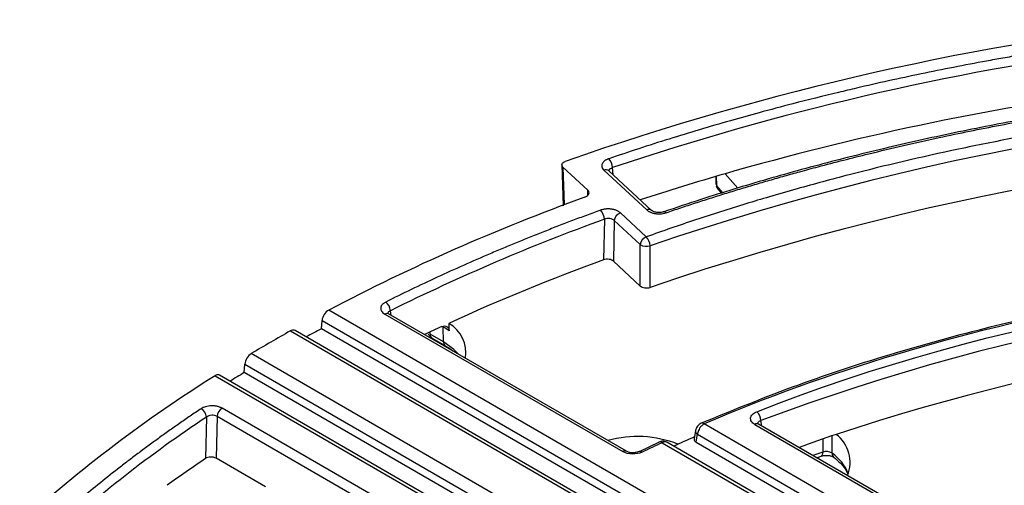
# Model space of a CAD drawing. Units: millimetres. Extents: x 164 to 735, y 28 to 584.
# Drawn here: x 544 to 599, y 497 to 524 of the extents above; entities that cross this region are included whole.
import ezdxf

# ---------------------------------------------------------------- set-up
doc = ezdxf.new("R2010")
doc.units = ezdxf.units.MM

msp = doc.modelspace()

# ---------------------------------------------------------------- linework, layer by layer
at = {"color": 7, "linetype": 'Continuous', "lineweight": 25}
for p, q in [((574.043, 515.436), (574.111, 513.115)), ((575.49, 514.006), (574.102, 515.292)), ((576.405, 515.116), (578.806, 512.89)), ((576.666, 515.093), (576.671, 515.089)), ((579.082, 512.857), (576.68, 515.082)), ((582.687, 514.753), (582.697, 514.405)), ((583.217, 514.919), (583.932, 514.106)), ((582.819, 514.044), (583.011, 513.826)), ((576.426, 512.363), (576.381, 510.085)), ((578.783, 511.378), (577.327, 512.725)), ((576.984, 512.288), (576.94, 510.011)), ((578.44, 510.941), (576.984, 512.288)), ((578.444, 508.618), (578.44, 510.941)), ((579, 508.543), (578.995, 510.878)), ((576.94, 510.011), (578.444, 508.618)), ((586.528, 492.493), (560.939, 507.265)), ((564.098, 507.037), (577.462, 499.322)), ((577.665, 499.342), (564.3, 507.057)), ((560.532, 506.222), (560.567, 506.691)), ((586.473, 491.247), (560.532, 506.222)), ((560.567, 506.691), (586.512, 491.713)), ((567.388, 505.484), (567.376, 506.317)), ((558.788, 506.096), (584.44, 491.288)), ((584.931, 491.176), (559.046, 506.119)), ((567.388, 505.484), (566.638, 505.917)), ((566.743, 505.692), (567.493, 505.259)), ((582.232, 490.013), (556.581, 504.821)), ((556.197, 503.765), (556.23, 504.235)), ((556.23, 504.235), (582.217, 489.233)), ((554.555, 503.58), (580.144, 488.808)), ((580.635, 488.696), (554.797, 503.611)), ((582.178, 488.767), (556.197, 503.765)), ((554.073, 501.264), (554.019, 498.938)), ((554.665, 501.29), (554.611, 498.952)), ((568.029, 493.575), (554.665, 501.29)), ((568.312, 494.043), (554.95, 501.756)), ((598.562, 491.332), (582.03, 500.876)), ((584.879, 500.849), (599.29, 492.529)), ((585.081, 500.869), (585.071, 500.869)), ((599.493, 492.549), (585.081, 500.869)), ((581.543, 500.503), (581.467, 500.039)), ((581.658, 500.302), (598.196, 490.754)), ((579.507, 499.86), (578.386, 499.319)), ((579.675, 499.825), (596.094, 490.346)), ((596.356, 490.366), (579.931, 499.848)), ((581.584, 499.855), (598.19, 490.269)), ((557.383, 497.352), (554.611, 498.952))]:
    msp.add_line(p, q, dxfattribs=at)
at = {"color": 8, "linetype": 'Continuous', "lineweight": 25}
for p, q in [((574.102, 515.292), (574.164, 513.173)), ((576.928, 514.852), (576.884, 515.262)), ((582.748, 514.238), (582.732, 514.778)), ((575.496, 513.71), (575.49, 514.006)), ((583.09, 513.85), (582.748, 514.238)), ((564.441, 506.969), (564.407, 507.23)), ((567.376, 506.317), (567.372, 506.369)), ((566.638, 505.917), (566.636, 506.038)), ((585.273, 500.758), (585.221, 501.069)), ((589.226, 499.232), (589.226, 500.214)), ((588.693, 500.027), (588.693, 499.292)), ((588.693, 499.292), (588.147, 499.099))]:
    msp.add_line(p, q, dxfattribs=at)
at = {"color": 8, "linetype": 'Continuous', "lineweight": 25, "flags": 128}
for points in [[(568.258, 504.772), (567.976, 505.064), (567.388, 505.484)], [(588.693, 499.292), (588.688, 499.216), (588.673, 499.152), (588.649, 499.104), (588.616, 499.073), (588.599, 499.064)]]:
    msp.add_lwpolyline(points, dxfattribs=at)
at = {"color": 7, "linetype": 'Continuous', "lineweight": 25, "flags": 128}
for points in [[(581.584, 499.855), (581.625, 500.105), (581.658, 500.302)], [(579.506, 499.862), (579.503, 499.861), (579.489, 499.853)]]:
    msp.add_lwpolyline(points, dxfattribs=at)
at = {"color": 7, "linetype": 'Continuous', "lineweight": 25}
for centre, radius, start, end in [((626.507, 366.056), 158.431, 96.18496, 109.26554), ((626.019, 368.855), 154.432, 97.64766, 108.55225), ((626.782, 362.94), 158.1, 97.83368, 105.99506), ((629.505, 362.422), 156.813, 71.20973, 108.79027), ((629.505, 360.539), 156.383, 71.15819, 108.84181), ((576.053, 515.217), 0.832, 3.1329, 41.2072), ((622.332, 379.438), 141.014, 106.10435, 108.13408), ((583.046, 514.237), 0.298, 179.7243, 220.4235), ((614.469, 405.233), 115.222, 109.85721, 117.68331), ((575.629, 512.328), 0.797, 2.51, 43.2152), ((615.585, 404.026), 115.196, 109.87297, 116.37636), ((577.512, 512.227), 0.531, 110.3299, 173.3723), ((578.968, 510.879), 0.531, 110.3311, 173.371), ((578.189, 510.831), 0.807, 3.325, 42.6486), ((578.787, 511.521), 0.677, 239.1243, 287.9142), ((616.69, 399.218), 117.967, 109.9801, 114.5485), ((629.505, 382.497), 126.571, 69.52043, 110.47957), ((563.738, 507.186), 0.67, 3.7852, 52.8733), ((608.416, 416.546), 101.66, 118.10072, 118.65201), ((612.937, 407.655), 108.733, 114.82231, 115.38504), ((565.465, 502.997), 3.831, 54.2747, 60.0833), ((566.782, 504.886), 1.866, 350.0627, 61.2685), ((629.505, 378.763), 127.959, 71.75593, 108.24407), ((605.558, 422.53), 95.764, 119.23469, 120.75993), ((595.582, 437.95), 77.398, 122.01039, 132.21688), ((604.09, 424.191), 92.875, 121.04264, 121.62824), ((595.066, 439.57), 74.072, 123.60222, 132.33389), ((553.484, 501.211), 0.591, 5.1677, 61.4544), ((555.291, 501.227), 0.629, 122.8005, 174.3126), ((584.463, 501.019), 0.76, 3.7648, 45.7344), ((578.29, 493.992), 6.179, 68.4402, 105.6399), ((617.552, 416.808), 90.807, 113.40436, 114.21089), ((621.885, 406.055), 99.662, 108.99514, 110.26334), ((588.279, 498.724), 1.953, 337.6296, 53.3213), ((578.433, 499.164), 0.174, 48.1506, 110.0462), ((588.899, 498.717), 0.61, 57.5875, 109.7016), ((599.258, 431.622), 81.106, 123.90264, 125.7638)]:
    msp.add_arc(centre, radius, start, end, dxfattribs=at)
at = {"color": 8, "linetype": 'Continuous', "lineweight": 25}
for centre, radius, start, end in [((576.514, 514.87), 0.269, 51.9675, 114.1074), ((578.916, 512.645), 0.269, 51.9668, 114.1081), ((579.795, 512.656), 0.132, 36.1322, 101.2997), ((564.216, 506.874), 0.201, 65.3259, 125.9849), ((566.888, 505.896), 0.251, 175.3957, 234.6377), ((567.64, 505.464), 0.252, 175.4802, 233.6133), ((581.915, 500.76), 0.163, 45.0479, 105.7699), ((584.997, 500.686), 0.201, 65.3278, 125.983), ((581.759, 500.492), 0.216, 176.9709, 242.0605), ((579.557, 499.696), 0.174, 47.7917, 107.1651), ((577.581, 499.159), 0.201, 65.1115, 125.9988), ((589.498, 499.215), 0.273, 176.3013, 229.7089), ((587.738, 497.121), 2.583, 22.0975, 54.8411)]:
    msp.add_arc(centre, radius, start, end, dxfattribs=at)
at = {"color": 7, "linetype": 'Continuous', "lineweight": 25}
for points, knots in [([(605.374, 522.442), (605.059, 522.398), (604.43, 522.311), (603.49, 522.173), (602.551, 522.03), (601.615, 521.883), (600.681, 521.73), (599.75, 521.573), (598.822, 521.41), (596.969, 521.075), (594.212, 520.535), (591.454, 519.927), (589.058, 519.361), (587.228, 518.905), (585.207, 518.37), (583.46, 517.883), (581.773, 517.392), (580.056, 516.869), (578.356, 516.328), (577.238, 515.952), (576.679, 515.765)], [0, 0, 0, 0, 0.031255, 0.062508, 0.09376, 0.125011, 0.15626, 0.187508, 0.218755, 0.25, 0.37503, 0.499996, 0.535169, 0.62508, 0.692478, 0.749993, 0.812504, 0.875008, 0.937507, 1, 1, 1, 1]), ([(680.228, 511.378), (679.966, 511.471), (679.442, 511.656), (678.651, 511.929), (677.856, 512.198), (677.056, 512.462), (676.252, 512.722), (675.444, 512.978), (673.954, 513.438), (671.763, 514.081), (669.532, 514.682), (667.534, 515.19), (665.494, 515.685), (661.654, 516.54), (657.269, 517.369), (652.64, 518.086), (647.599, 518.743), (639.911, 519.467), (632.107, 519.741), (625.596, 519.665), (620.399, 519.483), (612.68, 518.939), (605.271, 517.973), (599.461, 516.938), (595.278, 516.101), (591.202, 515.146), (587.697, 514.202), (585.772, 513.648), (584.341, 513.219), (582.959, 512.788), (581.553, 512.332), (580.159, 511.863), (579.242, 511.54), (578.783, 511.378)], [0, 0, 0, 0, 0.0086302, 0.0172601, 0.0258899, 0.0345195, 0.0431489, 0.0517782, 0.0604073, 0.0906142, 0.1208144, 0.1295523, 0.1519192, 0.1829874, 0.2451551, 0.2814062, 0.3176152, 0.3902798, 0.4999994, 0.5366153, 0.5731877, 0.646216, 0.7548452, 0.7859491, 0.8170173, 0.879185, 0.9094039, 0.925665, 0.9395907, 0.954694, 0.9697966, 0.9848986, 1, 1, 1, 1]), ([(607.438, 519.146), (606.779, 519.057), (604.743, 518.779), (601.363, 518.236), (597.321, 517.484), (593.339, 516.63), (589.424, 515.678), (585.585, 514.628), (582.373, 513.655), (580.459, 513.016), (579.772, 512.787)], [0, 0, 0, 0, 0.067949, 0.209988, 0.352039, 0.494095, 0.636155, 0.778221, 0.920294, 1, 1, 1, 1]), ([(579.902, 512.734), (580.174, 512.826), (580.718, 513.009), (581.539, 513.278), (582.365, 513.543), (583.195, 513.803), (584.03, 514.059), (584.869, 514.31), (585.711, 514.556), (586.558, 514.798), (587.466, 515.051), (589.034, 515.475), (590.973, 515.97), (593.246, 516.51), (595.136, 516.931), (596.95, 517.312), (598.674, 517.652), (600.409, 517.974), (602.153, 518.277), (603.907, 518.561), (605.67, 518.828), (606.852, 518.989), (607.443, 519.07)], [0, 0, 0, 0, 0.031745, 0.06349, 0.095234, 0.126977, 0.158719, 0.19046, 0.2222, 0.25394, 0.285679, 0.323809, 0.428485, 0.499361, 0.57151, 0.632725, 0.69394, 0.755153, 0.816366, 0.877578, 0.93879, 1, 1, 1, 1]), ([(576.679, 515.765), (576.656, 515.756), (576.609, 515.739), (576.545, 515.709), (576.487, 515.675), (576.436, 515.639), (576.392, 515.6), (576.356, 515.56), (576.326, 515.518), (576.297, 515.462), (576.278, 515.389), (576.284, 515.298), (576.322, 515.204), (576.377, 515.145), (576.405, 515.116)], [0, 0, 0, 0, 0.064577, 0.128604, 0.19196, 0.254596, 0.316541, 0.377825, 0.438456, 0.498427, 0.612608, 0.734251, 0.863427, 1, 1, 1, 1]), ([(574.102, 515.292), (574.046, 515.344), (574.028, 515.409), (574.076, 515.528), (574.142, 515.582), (574.233, 515.614)], [0, 0, 0, 0, 0.5, 0.5, 1, 1, 1, 1]), ([(575.331, 513.604), (575.443, 513.645), (575.525, 513.712), (575.584, 513.86), (575.561, 513.94), (575.49, 514.006)], [0, 0, 0, 0, 0.5, 0.5, 1, 1, 1, 1]), ([(582.707, 514.404), (582.699, 514.385), (582.686, 514.354), (582.703, 514.325), (582.709, 514.314)], [0, 0, 0, 0, 0.631816, 1, 1, 1, 1]), ([(582.712, 514.239), (582.735, 514.176), (582.761, 514.104), (582.814, 514.051), (582.821, 514.045)], [0, 0, 0, 0, 0.878002, 1, 1, 1, 1]), ([(576.21, 512.874), (575.946, 512.777), (575.417, 512.583), (574.629, 512.288), (573.846, 511.989), (573.069, 511.685), (572.296, 511.377), (571.528, 511.065), (570.765, 510.749), (569.755, 510.322), (568.505, 509.778), (567.027, 509.108), (565.571, 508.424), (564.619, 507.955), (564.143, 507.72)], [0, 0, 0, 0, 0.06251, 0.125016, 0.187521, 0.250022, 0.312521, 0.375017, 0.437511, 0.500002, 0.62505, 0.750066, 0.875049, 1, 1, 1, 1]), ([(577.327, 512.725), (577.31, 512.74), (577.277, 512.769), (577.216, 512.808), (577.148, 512.844), (577.074, 512.874), (576.994, 512.9), (576.91, 512.92), (576.823, 512.935), (576.733, 512.944), (576.642, 512.947), (576.551, 512.944), (576.461, 512.935), (576.373, 512.92), (576.289, 512.9), (576.236, 512.882), (576.21, 512.874)], [0, 0, 0, 0, 0.07133, 0.142773, 0.21419, 0.285568, 0.356955, 0.428374, 0.499817, 0.571283, 0.642745, 0.714192, 0.785652, 0.857146, 0.928638, 1, 1, 1, 1]), ([(578.806, 512.89), (578.823, 512.876), (578.857, 512.847), (578.916, 512.809), (578.979, 512.775), (579.045, 512.747), (579.113, 512.724), (579.216, 512.696), (579.362, 512.671), (579.549, 512.667), (579.735, 512.686), (579.846, 512.718), (579.902, 512.734)], [0, 0, 0, 0, 0.073356, 0.144303, 0.212713, 0.278537, 0.341782, 0.402464, 0.552463, 0.702066, 0.851328, 1, 1, 1, 1]), ([(579.773, 512.787), (579.741, 512.778), (579.678, 512.758), (579.573, 512.743), (579.468, 512.739), (579.365, 512.747), (579.27, 512.766), (579.156, 512.802), (579.101, 512.844), (579.065, 512.871)], [0, 0, 0, 0, 0.1285771, 0.2566662, 0.3838251, 0.5099273, 0.6348464, 0.7584429, 1, 1, 1, 1]), ([(576.984, 512.288), (576.928, 512.345), (576.835, 512.386), (576.628, 512.414), (576.515, 512.4), (576.426, 512.363)], [0, 0, 0, 0, 0.5, 0.5, 1, 1, 1, 1]), ([(576.94, 510.011), (576.883, 510.063), (576.791, 510.101), (576.584, 510.128), (576.472, 510.118), (576.381, 510.085)], [0, 0, 0, 0, 0.5, 0.5, 1, 1, 1, 1]), ([(677.141, 500.916), (675.282, 501.674), (671.701, 503.133), (666.174, 504.916), (660.903, 506.346), (655.938, 507.451), (651.34, 508.287), (647.155, 508.898), (643.412, 509.329), (640.136, 509.619), (637.181, 509.814), (634.22, 509.949), (630.918, 510.026), (627.105, 510.017), (622.789, 509.88), (617.988, 509.567), (613.061, 509.061), (608.084, 508.359), (603.127, 507.466), (597.953, 506.31), (592.622, 504.851), (587.168, 503.079), (583.667, 501.65), (581.869, 500.916)], [0, 0, 0, 0, 0.06683, 0.128751, 0.185763, 0.237866, 0.28506, 0.327345, 0.36472, 0.397186, 0.424743, 0.452135, 0.484506, 0.521858, 0.56419, 0.611503, 0.663797, 0.711183, 0.762028, 0.816332, 0.874095, 0.935318, 1, 1, 1, 1]), ([(578.444, 508.618), (578.501, 508.566), (578.593, 508.528), (578.798, 508.5), (578.91, 508.51), (579, 508.543)], [0, 0, 0, 0, 0.5, 0.5, 1, 1, 1, 1]), ([(564.143, 507.72), (564.12, 507.708), (564.074, 507.684), (564.015, 507.642), (563.964, 507.596), (563.923, 507.548), (563.892, 507.497), (563.871, 507.445), (563.859, 507.38), (563.865, 507.299), (563.905, 507.206), (563.98, 507.115), (564.058, 507.063), (564.098, 507.037)], [0, 0, 0, 0, 0.070449, 0.14087, 0.211123, 0.281179, 0.351071, 0.420831, 0.490437, 0.608945, 0.733351, 0.863748, 1, 1, 1, 1]), ([(560.939, 507.265), (560.845, 507.216), (560.755, 507.128), (560.619, 506.918), (560.575, 506.798), (560.567, 506.691)], [0, 0, 0, 0, 0.5, 0.5, 1, 1, 1, 1]), ([(564.298, 507.058), (564.28, 507.071), (564.261, 507.084), (564.262, 507.078), (564.262, 507.078)], [0, 0, 0, 0, 0.937772, 1, 1, 1, 1]), ([(567.29, 506.343), (567.393, 506.391), (567.496, 506.392), (567.648, 506.305), (567.696, 506.217), (567.702, 506.107)], [0, 0, 0, 0, 0.5, 0.5, 1, 1, 1, 1]), ([(559.045, 506.117), (559.016, 506.129), (558.956, 506.154), (558.861, 506.133), (558.804, 506.104), (558.788, 506.096)], [0, 0, 0, 0, 0.3993913, 0.828623, 1, 1, 1, 1]), ([(566.535, 505.921), (566.569, 505.866), (566.619, 505.785), (566.699, 505.714), (566.736, 505.699), (566.745, 505.695)], [0, 0, 0, 0, 0.614508, 0.909622, 1, 1, 1, 1]), ([(567.486, 505.256), (567.528, 505.234), (567.69, 505.15), (567.812, 505.051), (567.904, 504.977)], [0, 0, 0, 0, 0.253557, 1, 1, 1, 1]), ([(556.581, 504.821), (556.493, 504.769), (556.407, 504.678), (556.279, 504.464), (556.238, 504.342), (556.23, 504.235)], [0, 0, 0, 0, 0.5, 0.5, 1, 1, 1, 1]), ([(554.797, 503.61), (554.769, 503.621), (554.713, 503.644), (554.624, 503.62), (554.57, 503.589), (554.555, 503.58)], [0, 0, 0, 0, 0.3986298, 0.8278121, 1, 1, 1, 1]), ([(554.95, 501.756), (554.928, 501.768), (554.884, 501.792), (554.81, 501.822), (554.733, 501.847), (554.654, 501.866), (554.574, 501.88), (554.494, 501.889), (554.414, 501.893), (554.308, 501.893), (554.174, 501.881), (554.021, 501.848), (553.881, 501.798), (553.805, 501.753), (553.767, 501.73)], [0, 0, 0, 0, 0.068896, 0.136427, 0.202468, 0.266989, 0.330008, 0.391547, 0.451613, 0.510194, 0.631919, 0.754101, 0.876849, 1, 1, 1, 1]), ([(553.767, 501.73), (553.563, 501.593), (553.155, 501.319), (552.552, 500.903), (551.955, 500.485), (551.365, 500.063), (550.782, 499.638), (550.206, 499.21), (549.637, 498.779), (548.888, 498.2), (547.969, 497.468), (546.895, 496.579), (545.849, 495.678), (545.176, 495.069), (544.84, 494.764)], [0, 0, 0, 0, 0.06251, 0.125016, 0.187521, 0.250022, 0.312521, 0.375017, 0.437511, 0.500002, 0.62505, 0.750066, 0.875049, 1, 1, 1, 1]), ([(554.665, 501.29), (554.587, 501.34), (554.475, 501.368), (554.253, 501.358), (554.145, 501.321), (554.073, 501.264)], [0, 0, 0, 0, 0.5, 0.5, 1, 1, 1, 1]), ([(584.879, 500.849), (584.795, 500.897), (584.73, 500.956), (584.649, 501.084), (584.634, 501.154), (584.656, 501.289), (584.693, 501.356), (584.813, 501.474), (584.895, 501.524), (584.994, 501.563)], [0, 0, 0, 0, 0.25, 0.25, 0.5, 0.5, 0.75, 0.75, 1, 1, 1, 1]), ([(581.871, 500.917), (581.834, 500.897), (581.759, 500.857), (581.657, 500.753), (581.576, 500.629), (581.554, 500.546), (581.543, 500.503)], [0, 0, 0, 0, 0.244416, 0.491781, 0.742817, 1, 1, 1, 1]), ([(582.03, 500.876), (582.015, 500.867), (581.969, 500.84), (581.88, 500.766), (581.784, 500.648), (581.712, 500.514), (581.671, 500.4), (581.662, 500.333), (581.658, 500.302)], [0, 0, 0, 0, 0.084232, 0.2509745, 0.4996023, 0.6877256, 0.8545378, 1, 1, 1, 1]), ([(579.92, 499.852), (579.89, 499.867), (579.827, 499.896), (579.718, 499.909), (579.605, 499.9), (579.537, 499.874), (579.504, 499.862)], [0, 0, 0, 0, 0.238257, 0.501322, 0.756208, 1, 1, 1, 1]), ([(581.468, 500.042), (581.468, 500.042), (581.462, 500.029), (581.466, 500.002), (581.478, 499.951), (581.517, 499.899), (581.566, 499.867), (581.584, 499.855)], [0, 0, 0, 0, 0.00754, 0.195833, 0.384122, 0.764784, 1, 1, 1, 1]), ([(554.611, 498.952), (554.532, 498.997), (554.421, 499.022), (554.2, 499.017), (554.092, 498.987), (554.019, 498.938)], [0, 0, 0, 0, 0.5, 0.5, 1, 1, 1, 1]), ([(578.55, 499.293), (578.396, 499.22), (578.195, 499.181), (577.797, 499.191), (577.604, 499.24), (577.462, 499.322)], [0, 0, 0, 0, 0.5, 0.5, 1, 1, 1, 1]), ([(578.374, 499.328), (578.319, 499.307), (578.209, 499.265), (578.008, 499.25), (577.814, 499.274), (577.714, 499.319), (577.665, 499.342)], [0, 0, 0, 0, 0.252058, 0.502822, 0.751941, 1, 1, 1, 1]), ([(588.357, 498.978), (588.382, 498.988), (588.462, 499.017), (588.544, 499.044), (588.6, 499.062)], [0, 0, 0, 0, 0.322814, 1, 1, 1, 1]), ([(588.599, 499.063), (588.601, 499.065), (588.624, 499.074), (588.688, 499.09), (588.787, 499.108), (588.863, 499.11), (588.902, 499.111)], [0, 0, 0, 0, 0.036459, 0.325322, 0.648406, 1, 1, 1, 1]), ([(588.902, 499.111), (588.962, 499.109), (589.044, 499.105), (589.149, 499.082), (589.224, 499.059), (589.285, 499.031), (589.317, 499.011), (589.321, 499.007), (589.321, 499.007)], [0, 0, 0, 0, 0.312642, 0.435526, 0.625441, 0.809355, 0.992467, 1, 1, 1, 1]), ([(589.32, 499.006), (589.443, 498.904), (589.7, 498.692), (589.965, 498.367), (590.066, 498.153), (590.113, 498.054)], [0, 0, 0, 0, 0.334421, 0.69476, 1, 1, 1, 1])]:
    msp.add_open_spline(points, degree=3, knots=knots, dxfattribs=at)
at = {"color": 8, "linetype": 'Continuous', "lineweight": 25}
for points, knots in [([(576.687, 515.079), (576.689, 515.093), (576.694, 515.124), (576.72, 515.166), (576.762, 515.206), (576.816, 515.239), (576.861, 515.255), (576.884, 515.262)], [0, 0, 0, 0, 0.177126, 0.382672, 0.588093, 0.793888, 1, 1, 1, 1]), ([(582.709, 514.314), (582.715, 514.293), (582.723, 514.266), (582.744, 514.242), (582.748, 514.238)], [0, 0, 0, 0, 0.825652, 1, 1, 1, 1]), ([(564.267, 507.055), (564.266, 507.063), (564.262, 507.086), (564.274, 507.124), (564.303, 507.166), (564.347, 507.203), (564.387, 507.221), (564.407, 507.23)], [0, 0, 0, 0, 0.11062, 0.332084, 0.553971, 0.7767, 1, 1, 1, 1]), ([(585.046, 500.866), (585.044, 500.882), (585.04, 500.916), (585.059, 500.964), (585.096, 501.008), (585.15, 501.044), (585.198, 501.061), (585.221, 501.069)], [0, 0, 0, 0, 0.186892, 0.388427, 0.591356, 0.794979, 1, 1, 1, 1]), ([(579.93, 499.846), (579.928, 499.848), (579.9, 499.877), (579.811, 499.881), (579.72, 499.844), (579.675, 499.825)], [0, 0, 0, 0, 0.034789, 0.512331, 1, 1, 1, 1])]:
    msp.add_open_spline(points, degree=3, knots=knots, dxfattribs=at)
at = {"color": 7, "linetype": 'Continuous', "lineweight": 25}
for points in [[(629.505, 509.944), (612.404, 509.944), (595.756, 506.764), (582.03, 500.876)], [(584.994, 501.563), (598.105, 506.74), (613.62, 509.511), (629.505, 509.511)], [(567.679, 506.522), (567.686, 506.384), (567.694, 506.245), (567.702, 506.107)], [(579.675, 499.825), (579.29, 499.647), (578.928, 499.476), (578.55, 499.293)]]:
    msp.add_open_spline(points, degree=3, dxfattribs=at)

doc.saveas('drawing.dxf')
